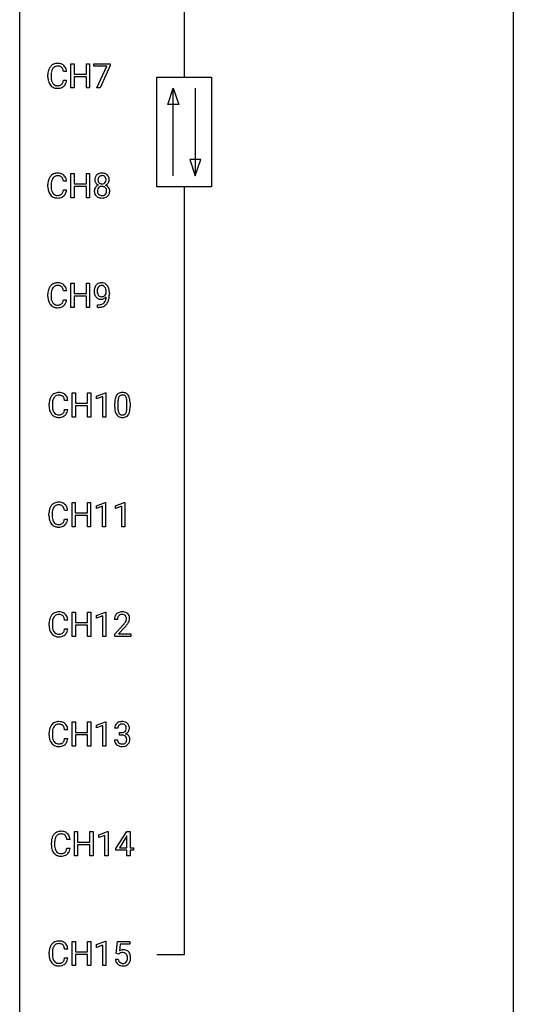
# Model space of a CAD drawing. Extents: x 3 to 27, y -3 to 182.
# Drawn here: x 3 to 27, y 87 to 135 of the extents above; entities that cross this region are included whole.
import ezdxf

# ---------------------------------------------------------------- set-up
doc = ezdxf.new("R2010")
doc.units = 0
doc.layers.add('DEFAULT_255_1_234', color=255, linetype='CONTINUOUS')
doc.layers.add('DEFAULT_255_2_778', color=255, linetype='CONTINUOUS')

msp = doc.modelspace()

# ---------------------------------------------------------------- linework, layer by layer
at = {"layer": 'DEFAULT_255_1_234'}
for p, q in [((5.251, 131.64), (5.251, 132.81)), ((5.251, 132.81), (5.405, 132.81)), ((5.405, 132.81), (5.405, 132.307)), ((5.995, 132.307), (5.995, 132.81)), ((5.995, 132.81), (6.15, 132.81)), ((6.15, 132.81), (6.15, 131.64)), ((6.35, 132.688), (6.35, 132.81)), ((6.35, 132.81), (7.14, 132.81)), ((6.983, 132.688), (6.35, 132.688)), ((6.5, 131.64), (6.983, 132.688)), ((7.14, 132.726), (6.656, 131.64)), ((7.14, 132.81), (7.14, 132.726)), ((4.14, 132.17), (4.14, 132.283)), ((4.295, 132.279), (4.295, 132.166)), ((5.041, 132.434), (4.886, 132.434)), ((5.405, 132.307), (5.995, 132.307)), ((5.995, 132.181), (5.405, 132.181)), ((5.405, 132.181), (5.405, 131.64)), ((5.995, 131.64), (5.995, 132.181)), ((4.886, 132.011), (5.041, 132.011)), ((5.405, 131.64), (5.251, 131.64)), ((6.15, 131.64), (5.995, 131.64)), ((6.656, 131.64), (6.5, 131.64)), ((5.251, 126.349), (5.251, 127.518)), ((5.251, 127.518), (5.405, 127.518)), ((5.405, 127.518), (5.405, 127.015)), ((5.995, 127.015), (5.995, 127.518)), ((5.995, 127.518), (6.15, 127.518)), ((6.15, 127.518), (6.15, 126.349)), ((4.14, 126.879), (4.14, 126.991)), ((4.295, 126.987), (4.295, 126.874)), ((5.041, 127.142), (4.886, 127.142)), ((5.405, 127.015), (5.995, 127.015)), ((5.995, 126.889), (5.405, 126.889)), ((5.405, 126.889), (5.405, 126.349)), ((5.995, 126.349), (5.995, 126.889)), ((4.886, 126.72), (5.041, 126.72)), ((5.405, 126.349), (5.251, 126.349)), ((6.15, 126.349), (5.995, 126.349)), ((5.251, 121.057), (5.251, 122.226)), ((5.251, 122.226), (5.405, 122.226)), ((5.405, 122.226), (5.405, 121.724)), ((5.995, 121.724), (5.995, 122.226)), ((5.995, 122.226), (6.15, 122.226)), ((6.15, 122.226), (6.15, 121.057)), ((4.14, 121.587), (4.14, 121.7)), ((4.295, 121.696), (4.295, 121.582)), ((5.041, 121.851), (4.886, 121.851)), ((5.405, 121.724), (5.995, 121.724)), ((5.995, 121.598), (5.405, 121.598)), ((5.405, 121.598), (5.405, 121.057)), ((5.995, 121.057), (5.995, 121.598)), ((6.955, 121.73), (6.955, 121.789)), ((7.104, 121.759), (7.104, 121.716)), ((4.886, 121.428), (5.041, 121.428)), ((6.533, 121.056), (6.533, 121.181)), ((6.533, 121.181), (6.564, 121.181)), ((5.405, 121.057), (5.251, 121.057)), ((6.15, 121.057), (5.995, 121.057)), ((6.562, 121.056), (6.533, 121.056)), ((5.311, 115.765), (5.311, 116.935)), ((5.311, 116.935), (5.465, 116.935)), ((5.465, 116.935), (5.465, 116.432)), ((6.055, 116.432), (6.055, 116.935)), ((6.055, 116.935), (6.21, 116.935)), ((6.21, 116.935), (6.21, 115.765)), ((6.485, 116.781), (6.91, 116.94)), ((6.91, 116.94), (6.934, 116.94)), ((6.934, 116.94), (6.934, 115.765)), ((4.2, 116.295), (4.2, 116.408)), ((4.355, 116.404), (4.355, 116.291)), ((5.101, 116.559), (4.946, 116.559)), ((5.465, 116.432), (6.055, 116.432)), ((6.485, 116.646), (6.485, 116.781)), ((6.784, 116.756), (6.485, 116.646)), ((6.784, 115.765), (6.784, 116.756)), ((7.364, 116.244), (7.364, 116.442)), ((7.513, 116.479), (7.513, 116.241)), ((7.954, 116.224), (7.954, 116.467)), ((8.102, 116.457), (8.102, 116.264)), ((4.946, 116.136), (5.101, 116.136)), ((6.055, 116.306), (5.465, 116.306)), ((5.465, 116.306), (5.465, 115.765)), ((6.055, 115.765), (6.055, 116.306)), ((5.465, 115.765), (5.311, 115.765)), ((6.21, 115.765), (6.055, 115.765)), ((6.934, 115.765), (6.784, 115.765)), ((5.303, 110.474), (5.303, 111.643)), ((5.303, 111.643), (5.457, 111.643)), ((5.457, 111.643), (5.457, 111.14)), ((6.047, 111.14), (6.047, 111.643)), ((6.047, 111.643), (6.202, 111.643)), ((6.202, 111.643), (6.202, 110.474)), ((6.476, 111.489), (6.902, 111.649)), ((6.902, 111.649), (6.925, 111.649)), ((6.925, 111.649), (6.925, 110.474)), ((7.4, 111.489), (7.826, 111.649)), ((7.826, 111.649), (7.849, 111.649)), ((7.849, 111.649), (7.849, 110.474)), ((5.092, 111.267), (4.937, 111.267)), ((5.457, 111.14), (6.047, 111.14)), ((6.476, 111.354), (6.476, 111.489)), ((6.776, 111.464), (6.476, 111.354)), ((6.776, 110.474), (6.776, 111.464)), ((7.4, 111.354), (7.4, 111.489)), ((7.699, 111.464), (7.4, 111.354)), ((7.699, 110.474), (7.699, 111.464)), ((4.192, 111.004), (4.192, 111.116)), ((4.347, 111.112), (4.347, 110.999)), ((4.937, 110.845), (5.092, 110.845)), ((6.047, 111.014), (5.457, 111.014)), ((5.457, 111.014), (5.457, 110.474)), ((6.047, 110.474), (6.047, 111.014)), ((5.457, 110.474), (5.303, 110.474)), ((6.202, 110.474), (6.047, 110.474)), ((6.925, 110.474), (6.776, 110.474)), ((7.849, 110.474), (7.699, 110.474)), ((5.101, 105.976), (4.946, 105.976)), ((5.311, 105.182), (5.311, 106.351)), ((5.311, 106.351), (5.465, 106.351)), ((5.465, 106.351), (5.465, 105.849)), ((6.055, 105.849), (6.055, 106.351)), ((6.055, 106.351), (6.21, 106.351)), ((6.21, 106.351), (6.21, 105.182)), ((6.485, 106.197), (6.91, 106.357)), ((6.485, 106.062), (6.485, 106.197)), ((6.784, 106.172), (6.485, 106.062)), ((6.784, 105.182), (6.784, 106.172)), ((6.91, 106.357), (6.934, 106.357)), ((6.934, 106.357), (6.934, 105.182)), ((7.495, 106.007), (7.347, 106.007)), ((4.2, 105.712), (4.2, 105.825)), ((4.355, 105.821), (4.355, 105.707)), ((4.946, 105.553), (5.101, 105.553)), ((5.465, 105.849), (6.055, 105.849)), ((6.055, 105.723), (5.465, 105.723)), ((5.465, 105.723), (5.465, 105.182)), ((6.055, 105.182), (6.055, 105.723)), ((7.369, 105.289), (7.774, 105.739)), ((7.861, 105.643), (7.548, 105.303)), ((5.465, 105.182), (5.311, 105.182)), ((6.21, 105.182), (6.055, 105.182)), ((6.934, 105.182), (6.784, 105.182)), ((7.369, 105.182), (7.369, 105.289)), ((8.135, 105.182), (7.369, 105.182)), ((7.548, 105.303), (8.135, 105.303)), ((8.135, 105.303), (8.135, 105.182)), ((5.311, 99.89), (5.311, 101.06)), ((5.311, 101.06), (5.465, 101.06)), ((5.465, 101.06), (5.465, 100.557)), ((6.055, 100.557), (6.055, 101.06)), ((6.055, 101.06), (6.21, 101.06)), ((6.21, 101.06), (6.21, 99.89)), ((6.485, 100.906), (6.91, 101.065)), ((6.485, 100.771), (6.485, 100.906)), ((6.784, 100.881), (6.485, 100.771)), ((6.784, 99.89), (6.784, 100.881)), ((6.91, 101.065), (6.934, 101.065)), ((6.934, 101.065), (6.934, 99.89)), ((7.506, 100.753), (7.358, 100.753)), ((4.2, 100.42), (4.2, 100.533)), ((4.355, 100.529), (4.355, 100.416)), ((5.101, 100.684), (4.946, 100.684)), ((4.946, 100.261), (5.101, 100.261)), ((5.465, 100.557), (6.055, 100.557)), ((6.055, 100.431), (5.465, 100.431)), ((5.465, 100.431), (5.465, 99.89)), ((6.055, 99.89), (6.055, 100.431)), ((7.585, 100.426), (7.585, 100.547)), ((7.585, 100.547), (7.697, 100.547)), ((7.697, 100.426), (7.585, 100.426)), ((5.465, 99.89), (5.311, 99.89)), ((6.21, 99.89), (6.055, 99.89)), ((6.934, 99.89), (6.784, 99.89)), ((7.347, 100.199), (7.497, 100.199)), ((5.417, 94.599), (5.417, 95.768)), ((5.417, 95.768), (5.571, 95.768)), ((5.571, 95.768), (5.571, 95.265)), ((6.161, 95.265), (6.161, 95.768)), ((6.161, 95.768), (6.316, 95.768)), ((6.316, 95.768), (6.316, 94.599)), ((6.591, 95.614), (7.016, 95.774)), ((6.591, 95.479), (6.591, 95.614)), ((6.89, 95.589), (6.591, 95.479)), ((6.89, 94.599), (6.89, 95.589)), ((7.016, 95.774), (7.039, 95.774)), ((7.039, 95.774), (7.039, 94.599)), ((7.42, 94.958), (7.944, 95.768)), ((7.935, 95.533), (7.589, 94.991)), ((7.953, 95.565), (7.935, 95.533)), ((7.944, 95.768), (8.102, 95.768)), ((7.953, 94.991), (7.953, 95.565)), ((8.102, 95.768), (8.102, 94.991)), ((4.306, 95.129), (4.306, 95.241)), ((4.461, 95.237), (4.461, 95.124)), ((5.207, 95.392), (5.052, 95.392)), ((5.571, 95.265), (6.161, 95.265)), ((6.161, 95.139), (5.571, 95.139)), ((5.571, 95.139), (5.571, 94.599)), ((6.161, 94.599), (6.161, 95.139)), ((7.589, 94.991), (7.953, 94.991)), ((8.102, 94.991), (8.264, 94.991)), ((8.264, 94.991), (8.264, 94.87)), ((5.052, 94.97), (5.207, 94.97)), ((5.571, 94.599), (5.417, 94.599)), ((6.316, 94.599), (6.161, 94.599)), ((7.039, 94.599), (6.89, 94.599)), ((7.42, 94.87), (7.42, 94.958)), ((7.953, 94.87), (7.42, 94.87)), ((7.953, 94.599), (7.953, 94.87)), ((8.102, 94.599), (7.953, 94.599)), ((8.264, 94.87), (8.102, 94.87)), ((8.102, 94.87), (8.102, 94.599)), ((5.311, 89.307), (5.311, 90.476)), ((5.311, 90.476), (5.465, 90.476)), ((5.465, 90.476), (5.465, 89.974)), ((6.055, 89.974), (6.055, 90.476)), ((6.055, 90.476), (6.21, 90.476)), ((6.21, 90.476), (6.21, 89.307)), ((6.485, 90.322), (6.91, 90.482)), ((6.485, 90.187), (6.485, 90.322)), ((6.784, 90.297), (6.485, 90.187)), ((6.784, 89.307), (6.784, 90.297)), ((6.91, 90.482), (6.934, 90.482)), ((6.934, 90.482), (6.934, 89.307)), ((7.437, 89.893), (7.497, 90.476)), ((7.497, 90.476), (8.096, 90.476)), ((7.623, 90.339), (7.587, 90.02)), ((8.096, 90.339), (7.623, 90.339)), ((8.096, 90.476), (8.096, 90.339)), ((4.2, 89.837), (4.2, 89.95)), ((4.355, 89.946), (4.355, 89.832)), ((5.101, 90.101), (4.946, 90.101)), ((5.465, 89.974), (6.055, 89.974)), ((6.055, 89.848), (5.465, 89.848)), ((5.465, 89.848), (5.465, 89.307)), ((6.055, 89.307), (6.055, 89.848)), ((7.556, 89.863), (7.437, 89.893)), ((7.595, 89.895), (7.556, 89.863)), ((4.946, 89.678), (5.101, 89.678)), ((5.465, 89.307), (5.311, 89.307)), ((6.21, 89.307), (6.055, 89.307)), ((6.934, 89.307), (6.784, 89.307)), ((7.396, 89.615), (7.536, 89.615))]:
    msp.add_line(p, q, dxfattribs=at)
for centre, radius, start, end in [((4.733, 132.321), 0.59, 155.0366, 169.6003), ((4.62, 132.375), 0.464, 136.7831, 155.2473), ((4.581, 132.408), 0.413, 121.7633, 136.4281), ((4.67, 132.371), 0.363, 143.0753, 163.1917), ((4.594, 132.383), 0.441, 95.646, 121.5491), ((4.593, 132.43), 0.267, 109.2998, 143.3038), ((4.607, 132.379), 0.32, 89.3452, 108.5745), ((4.61, 132.273), 0.553, 89.9242, 96.1378), ((4.615, 132.284), 0.541, 76.6779, 90.4563), ((4.611, 132.261), 0.438, 87.3815, 90.0241), ((4.618, 132.366), 0.332, 74.7009, 87.8124), ((4.649, 132.474), 0.221, 47.4372, 75.0698), ((4.655, 132.444), 0.378, 47.4858, 76.9287), ((4.644, 132.474), 0.224, 27.8167, 46.4008), ((4.534, 132.415), 0.349, 15.7653, 27.9411), ((4.64, 132.434), 0.395, 16.5424, 46.8933), ((4.479, 132.381), 0.564, 5.4072, 17.0365), ((4.917, 132.287), 0.777, 169.5837, 180.2758), ((5.102, 132.17), 0.962, 179.9919, 181.5394), ((4.895, 132.159), 0.755, 181.1219, 193.8756), ((5.127, 132.281), 0.832, 174.342, 180.143), ((5.034, 132.161), 0.739, 179.6818, 189.1505), ((4.865, 132.31), 0.568, 162.9374, 174.6209), ((4.784, 132.12), 0.486, 188.9911, 203.5773), ((4.335, 132.358), 0.556, 7.8892, 15.9239), ((4.658, 132.098), 0.51, 193.548, 219.5757), ((4.575, 132.027), 0.401, 219.3627, 250.0612), ((4.676, 132.075), 0.369, 203.9077, 215.1312), ((4.584, 132.003), 0.252, 213.9072, 263.8849), ((4.592, 132.091), 0.467, 250.7885, 270.6489), ((4.597, 132.082), 0.332, 263.1759, 270.1031), ((4.6, 132.207), 0.456, 269.672, 279.0609), ((4.597, 132.351), 0.727, 270.0021, 270.3582), ((4.602, 132.205), 0.581, 269.9359, 282.8096), ((4.626, 132.045), 0.293, 278.875, 293.6347), ((4.646, 132.024), 0.394, 282.4333, 310.7514), ((4.658, 131.97), 0.211, 293.8553, 310.0519), ((4.659, 131.964), 0.206, 311.0647, 332.0108), ((4.54, 132.03), 0.342, 331.6589, 343.2879), ((4.334, 132.093), 0.558, 343.1446, 351.0106), ((4.179, 132.121), 0.715, 350.7157, 351.1602), ((4.65, 132.013), 0.384, 311.4559, 340.4422), ((4.492, 132.071), 0.551, 340.1774, 353.7814), ((4.62, 127.084), 0.464, 136.7831, 155.2473), ((4.581, 127.117), 0.413, 121.7633, 136.4281), ((4.67, 127.08), 0.363, 143.0753, 163.1917), ((4.594, 127.092), 0.441, 95.646, 121.5491), ((4.593, 127.138), 0.267, 109.2998, 143.3038), ((4.607, 127.087), 0.32, 89.3452, 108.5745), ((4.61, 126.981), 0.553, 89.9242, 96.1378), ((4.615, 126.993), 0.541, 76.6779, 90.4563), ((4.611, 126.969), 0.438, 87.3815, 90.0241), ((4.618, 127.075), 0.332, 74.7009, 87.8124), ((4.649, 127.182), 0.221, 47.4372, 75.0698), ((4.655, 127.152), 0.378, 47.4858, 76.9287), ((4.644, 127.183), 0.224, 27.8167, 46.4008), ((4.64, 127.142), 0.395, 16.5424, 46.8933), ((6.778, 127.216), 0.373, 164.6186, 180.5292), ((6.688, 127.241), 0.28, 132.2454, 164.5092), ((6.717, 127.208), 0.323, 100.7053, 132.1387), ((6.736, 127.231), 0.18, 135.3053, 168.9882), ((6.734, 127.233), 0.178, 105.923, 135.1663), ((6.747, 127.07), 0.464, 89.6733, 101.2449), ((6.748, 127.182), 0.23, 89.4776, 105.7298), ((6.753, 127.088), 0.446, 76.2877, 90.4586), ((6.75, 127.164), 0.248, 86.9834, 90.02), ((6.757, 127.226), 0.186, 44.3959, 88.2499), ((6.784, 127.21), 0.321, 47.824, 76.4267), ((6.759, 127.225), 0.185, 16.3252, 44.7913), ((6.806, 127.236), 0.286, 6.9169, 47.6261), ((4.917, 126.995), 0.777, 169.5837, 180.2758), ((5.102, 126.879), 0.962, 179.9919, 181.5394), ((4.895, 126.868), 0.755, 181.1219, 193.8756), ((4.733, 127.029), 0.59, 155.0366, 169.6003), ((5.127, 126.989), 0.832, 174.342, 180.143), ((5.034, 126.87), 0.739, 179.6818, 189.1505), ((4.865, 127.018), 0.568, 162.9374, 174.6209), ((4.534, 127.124), 0.349, 15.7653, 27.9411), ((4.335, 127.066), 0.556, 7.8892, 15.9239), ((4.479, 127.089), 0.564, 5.4072, 17.0365), ((6.675, 126.668), 0.298, 145.6796, 180.626), ((6.737, 127.213), 0.332, 179.9993, 181.1655), ((6.679, 127.208), 0.274, 180.4317, 213.2714), ((6.692, 126.656), 0.318, 115.5538, 145.6416), ((6.698, 127.221), 0.297, 213.3439, 222.6271), ((6.711, 127.235), 0.315, 222.9548, 244.1372), ((6.733, 126.684), 0.205, 135.3399, 172.1044), ((6.819, 127.212), 0.265, 168.3802, 180.3602), ((6.796, 127.208), 0.242, 179.503, 194.9127), ((6.726, 126.595), 0.387, 113.2438, 116.2055), ((6.737, 127.193), 0.182, 194.9722, 224.1944), ((6.728, 126.688), 0.199, 104.8856, 135.2448), ((6.735, 127.191), 0.178, 224.2961, 262.0157), ((6.746, 126.621), 0.268, 89.4959, 104.858), ((6.749, 127.264), 0.253, 261.125, 270.196), ((6.749, 126.598), 0.291, 82.2615, 90.144), ((6.752, 127.245), 0.234, 269.4826, 285.0988), ((6.763, 126.678), 0.21, 45.3029, 83.1921), ((6.767, 127.187), 0.174, 285.1586, 315.9485), ((6.758, 127.195), 0.186, 316.0413, 351.9163), ((6.769, 126.683), 0.203, 17.2923, 45.4627), ((6.761, 127.281), 0.369, 296.0902, 297.3618), ((6.787, 126.626), 0.352, 47.9009, 67.1947), ((6.79, 127.233), 0.312, 296.7586, 325.7537), ((6.711, 127.213), 0.234, 359.479, 16.0679), ((6.685, 127.21), 0.261, 351.1057, 0.1937), ((6.806, 126.651), 0.32, 35.2362, 47.5514), ((6.829, 127.206), 0.265, 325.8412, 338.4796), ((6.833, 126.668), 0.289, 359.276, 35.4014), ((6.812, 127.21), 0.282, 338.8764, 0.5166), ((6.687, 127.214), 0.407, 359.842, 7.9694), ((4.658, 126.806), 0.51, 193.548, 219.5757), ((4.575, 126.736), 0.401, 219.3627, 250.0612), ((4.784, 126.828), 0.486, 188.9911, 203.5773), ((4.676, 126.783), 0.369, 203.9077, 215.1312), ((4.584, 126.712), 0.252, 213.9072, 263.8849), ((4.592, 126.799), 0.467, 250.7885, 270.6489), ((4.597, 126.79), 0.332, 263.1759, 270.1031), ((4.6, 126.915), 0.456, 269.672, 279.0609), ((4.602, 126.914), 0.581, 269.9359, 282.8096), ((4.626, 126.754), 0.293, 278.875, 293.6347), ((4.646, 126.732), 0.394, 282.4333, 310.7514), ((4.658, 126.679), 0.211, 293.8553, 310.0519), ((4.659, 126.672), 0.206, 311.0647, 332.0108), ((4.54, 126.738), 0.342, 331.6589, 343.2879), ((4.334, 126.801), 0.558, 343.1446, 351.0106), ((4.179, 126.83), 0.715, 350.7157, 351.1602), ((4.65, 126.721), 0.384, 311.4559, 340.4422), ((4.492, 126.779), 0.551, 340.1774, 353.7814), ((6.793, 126.664), 0.415, 179.9315, 185.3255), ((6.677, 126.646), 0.298, 184.0104, 228.5072), ((6.708, 126.683), 0.346, 228.7554, 257.8484), ((6.814, 126.668), 0.287, 171.2652, 180.1859), ((6.797, 126.665), 0.27, 179.5155, 193.6467), ((6.715, 126.644), 0.186, 193.3541, 225.8257), ((6.719, 126.652), 0.194, 226.418, 255.8554), ((6.746, 126.844), 0.511, 257.4584, 270.4287), ((6.745, 126.745), 0.291, 255.4656, 268.7986), ((6.75, 126.829), 0.375, 268.3465, 270.0105), ((6.752, 126.761), 0.307, 269.5759, 282.0823), ((6.753, 126.844), 0.511, 269.6193, 281.979), ((6.774, 126.661), 0.205, 281.7523, 306.6056), ((6.789, 126.688), 0.352, 281.5474, 310.917), ((6.784, 126.645), 0.186, 307.135, 314.0278), ((6.781, 126.648), 0.19, 314.2553, 350.1693), ((6.722, 126.67), 0.251, 359.4454, 16.9256), ((6.696, 126.666), 0.277, 349.4146, 0.2931), ((6.831, 126.641), 0.288, 310.8497, 342.7448), ((6.758, 126.661), 0.364, 343.1295, 0.5777), ((4.597, 127.059), 0.727, 270.0021, 270.3582), ((4.62, 121.792), 0.464, 136.7831, 155.2473), ((4.581, 121.825), 0.413, 121.7633, 136.4281), ((4.594, 121.8), 0.441, 95.646, 121.5491), ((4.593, 121.847), 0.267, 109.2998, 143.3038), ((4.607, 121.795), 0.32, 89.3452, 108.5745), ((4.61, 121.689), 0.553, 89.9242, 96.1378), ((4.615, 121.701), 0.541, 76.6779, 90.4563), ((4.611, 121.677), 0.438, 87.3815, 90.0241), ((4.618, 121.783), 0.332, 74.7009, 87.8124), ((4.649, 121.891), 0.221, 47.4372, 75.0698), ((4.655, 121.86), 0.378, 47.4858, 76.9287), ((4.64, 121.85), 0.395, 16.5424, 46.8933), ((6.729, 121.902), 0.349, 136.3324, 155.0871), ((6.701, 121.926), 0.312, 121.2367, 135.9681), ((6.715, 121.9), 0.341, 96.8456, 120.9882), ((6.727, 121.927), 0.193, 112.9382, 142.5321), ((6.729, 121.912), 0.206, 89.2729, 111.914), ((6.73, 121.807), 0.436, 89.887, 97.2803), ((6.735, 121.87), 0.372, 70.6506, 90.6749), ((6.733, 121.943), 0.176, 50.3851, 90.6706), ((6.689, 121.889), 0.246, 34.125, 50.307), ((6.748, 121.922), 0.319, 36.7493, 69.822), ((6.648, 121.844), 0.446, 15.3959, 37.084), ((4.917, 121.703), 0.777, 169.5837, 180.2758), ((4.733, 121.737), 0.59, 155.0366, 169.6003), ((5.127, 121.698), 0.832, 174.342, 180.143), ((4.865, 121.726), 0.568, 162.9374, 174.6209), ((4.67, 121.788), 0.363, 143.0753, 163.1917), ((4.644, 121.891), 0.224, 27.8167, 46.4008), ((4.534, 121.832), 0.349, 15.7653, 27.9411), ((4.335, 121.774), 0.556, 7.8892, 15.9239), ((4.479, 121.797), 0.564, 5.4072, 17.0365), ((6.899, 121.841), 0.531, 166.7586, 180.3201), ((6.923, 121.837), 0.555, 179.9652, 184.3014), ((6.832, 121.828), 0.464, 183.9376, 204.1276), ((6.814, 121.859), 0.444, 154.6955, 166.568), ((6.764, 121.799), 0.39, 204.3448, 209.0454), ((6.7, 121.76), 0.315, 208.4727, 236.2135), ((7.004, 121.846), 0.49, 178.2632, 180.0111), ((6.924, 121.843), 0.41, 179.6162, 191.8787), ((6.899, 121.852), 0.385, 166.11, 178.6654), ((6.802, 121.816), 0.285, 191.6192, 215.2972), ((6.781, 121.882), 0.263, 142.1021, 166.3836), ((6.782, 121.804), 0.262, 215.732, 216.5355), ((6.728, 121.761), 0.193, 215.7487, 239.9728), ((6.721, 121.756), 0.185, 241.065, 269.281), ((6.726, 121.8), 0.229, 269.9447, 306.8249), ((6.702, 121.843), 0.278, 305.5072, 327.0773), ((6.64, 121.853), 0.307, 27.2015, 34.6829), ((6.58, 121.825), 0.372, 9.943, 26.77), ((6.714, 121.833), 0.263, 327.4105, 336.8402), ((6.405, 121.793), 0.551, 359.6634, 10.1175), ((6.435, 121.782), 0.668, 3.9489, 15.6799), ((5.734, 121.709), 1.37, 352.8366, 0.2783), ((6.195, 121.76), 0.909, 359.9292, 4.2665), ((5.102, 121.587), 0.962, 179.9919, 181.5394), ((4.895, 121.576), 0.755, 181.1219, 193.8756), ((4.658, 121.514), 0.51, 193.548, 219.5757), ((4.575, 121.444), 0.401, 219.3627, 250.0612), ((5.034, 121.578), 0.739, 179.6818, 189.1505), ((4.784, 121.537), 0.486, 188.9911, 203.5773), ((4.676, 121.492), 0.369, 203.9077, 215.1312), ((4.584, 121.42), 0.252, 213.9072, 263.8849), ((4.597, 121.499), 0.332, 263.1759, 270.1031), ((4.6, 121.623), 0.456, 269.672, 279.0609), ((4.626, 121.462), 0.293, 278.875, 293.6347), ((4.646, 121.44), 0.394, 282.4333, 310.7514), ((4.658, 121.387), 0.211, 293.8553, 310.0519), ((4.659, 121.381), 0.206, 311.0647, 332.0108), ((4.54, 121.446), 0.342, 331.6589, 343.2879), ((4.334, 121.51), 0.558, 343.1446, 351.0106), ((4.179, 121.538), 0.715, 350.7157, 351.1602), ((4.65, 121.429), 0.384, 311.4559, 340.4422), ((4.492, 121.488), 0.551, 340.1774, 353.7814), ((6.685, 121.739), 0.289, 236.4718, 254.3541), ((6.558, 121.778), 0.597, 270.6215, 281.4063), ((6.699, 121.795), 0.347, 254.5999, 270.418), ((6.601, 121.573), 0.387, 281.1853, 299.0621), ((6.702, 121.795), 0.347, 269.9966, 270.79), ((6.705, 121.749), 0.301, 270.2633, 297.3852), ((6.726, 121.805), 0.234, 268.4063, 270.0071), ((6.64, 121.504), 0.436, 285.9541, 318.8878), ((6.638, 121.5), 0.306, 299.5068, 313.1201), ((6.676, 121.805), 0.364, 297.4037, 320.0168), ((6.64, 121.493), 0.298, 313.8526, 338.5989), ((6.478, 121.559), 0.474, 338.2524, 351.2431), ((6.237, 121.6), 0.718, 350.941, 357.6692), ((6.671, 121.473), 0.392, 319.3343, 322.0999), ((6.585, 121.532), 0.497, 322.8578, 342.1528), ((6.263, 121.64), 0.836, 341.836, 352.9884), ((4.592, 121.508), 0.467, 250.7885, 270.6489), ((4.597, 121.768), 0.727, 270.0021, 270.3582), ((4.602, 121.622), 0.581, 269.9359, 282.8096), ((6.549, 121.96), 0.904, 270.8207, 273.4013), ((6.568, 121.735), 0.678, 272.9282, 286.4923), ((4.641, 116.533), 0.413, 121.7633, 136.4281), ((4.655, 116.508), 0.441, 95.646, 121.5491), ((4.67, 116.398), 0.553, 89.9242, 96.1378), ((4.675, 116.409), 0.541, 76.6779, 90.4563), ((4.715, 116.569), 0.378, 47.4858, 76.9287), ((4.7, 116.559), 0.395, 16.5424, 46.8933), ((7.687, 116.659), 0.286, 101.6441, 144.5142), ((7.729, 116.49), 0.46, 89.5284, 102.582), ((7.737, 116.486), 0.464, 77.0438, 90.5081), ((7.777, 116.651), 0.295, 48.2779, 77.4995), ((7.784, 116.664), 0.281, 36.3142, 47.6306), ((4.977, 116.412), 0.777, 169.5837, 180.2758), ((4.794, 116.446), 0.59, 155.0366, 169.6003), ((4.68, 116.5), 0.464, 136.7831, 155.2473), ((5.188, 116.406), 0.832, 174.342, 180.143), ((4.925, 116.435), 0.568, 162.9374, 174.6209), ((4.73, 116.496), 0.363, 143.0753, 163.1917), ((4.654, 116.555), 0.267, 109.2998, 143.3038), ((4.667, 116.504), 0.32, 89.3452, 108.5745), ((4.671, 116.386), 0.438, 87.3815, 90.0241), ((4.679, 116.491), 0.332, 74.7009, 87.8124), ((4.71, 116.599), 0.221, 47.4372, 75.0698), ((4.705, 116.599), 0.224, 27.8167, 46.4008), ((4.594, 116.54), 0.349, 15.7653, 27.9411), ((4.395, 116.483), 0.556, 7.8892, 15.9239), ((4.539, 116.506), 0.564, 5.4072, 17.0365), ((8.559, 116.447), 1.195, 173.7676, 180.2316), ((8.107, 116.498), 0.74, 164.3059, 173.9002), ((7.816, 116.582), 0.437, 148.7922, 164.5684), ((7.721, 116.635), 0.328, 144.5884, 148.1176), ((8.661, 116.469), 1.148, 177.8632, 179.5044), ((8.358, 116.483), 0.844, 172.0259, 178.0703), ((8.027, 116.53), 0.511, 163.3763, 172.1411), ((7.818, 116.594), 0.292, 149.4209, 163.6286), ((7.712, 116.658), 0.168, 105.7981, 149.7388), ((7.73, 116.591), 0.237, 89.3807, 105.6763), ((7.734, 116.565), 0.263, 81.106, 90.2185), ((7.752, 116.654), 0.173, 30.7408, 82.4657), ((7.699, 116.619), 0.236, 24.2871, 31.3936), ((7.582, 116.57), 0.363, 12.0806, 23.8174), ((7.306, 116.508), 0.646, 4.8362, 12.2905), ((6.885, 116.471), 1.068, 359.809, 4.9408), ((7.698, 116.605), 0.386, 18.2932, 35.6769), ((7.443, 116.518), 0.654, 8.0247, 18.5605), ((7.027, 116.456), 1.075, 1.1274, 8.1718), ((6.703, 116.444), 1.399, 0.5424, 1.3863), ((5.162, 116.295), 0.962, 179.9919, 181.5394), ((4.955, 116.284), 0.755, 181.1219, 193.8756), ((4.718, 116.223), 0.51, 193.548, 219.5757), ((4.635, 116.152), 0.401, 219.3627, 250.0612), ((5.095, 116.286), 0.739, 179.6818, 189.1505), ((4.845, 116.245), 0.486, 188.9911, 203.5773), ((4.737, 116.2), 0.369, 203.9077, 215.1312), ((4.644, 116.128), 0.252, 213.9072, 263.8849), ((4.687, 116.17), 0.293, 278.875, 293.6347), ((4.719, 116.095), 0.211, 293.8553, 310.0519), ((4.719, 116.089), 0.206, 311.0647, 332.0108), ((4.6, 116.155), 0.342, 331.6589, 343.2879), ((4.394, 116.218), 0.558, 343.1446, 351.0106), ((4.24, 116.246), 0.715, 350.7157, 351.1602), ((4.71, 116.138), 0.384, 311.4559, 340.4422), ((4.553, 116.196), 0.551, 340.1774, 353.7814), ((8.717, 116.262), 1.353, 180.7449, 181.151), ((8.437, 116.251), 1.072, 180.8976, 188.0056), ((8.041, 116.194), 0.673, 187.8816, 198.2347), ((7.792, 116.11), 0.41, 197.9694, 215.2624), ((8.553, 116.237), 1.04, 179.7996, 185.246), ((8.149, 116.199), 0.634, 185.1412, 193.008), ((7.885, 116.136), 0.363, 192.7898, 205.2508), ((7.78, 116.09), 0.248, 205.8005, 211.2538), ((7.728, 116.055), 0.185, 210.379, 238.4008), ((7.726, 116.059), 0.188, 239.6521, 265.9794), ((7.751, 116.044), 0.171, 287.7958, 329.0809), ((7.655, 116.103), 0.284, 328.6635, 343.3325), ((7.438, 116.171), 0.512, 343.0499, 351.9393), ((7.091, 116.222), 0.862, 351.8069, 357.7959), ((6.768, 116.239), 1.186, 357.5872, 359.2678), ((7.74, 116.068), 0.334, 324.9352, 328.616), ((7.641, 116.122), 0.447, 329.2804, 344.7473), ((7.342, 116.207), 0.758, 344.4935, 353.9765), ((6.878, 116.259), 1.225, 353.8442, 0.2288), ((4.652, 116.216), 0.467, 250.7885, 270.6489), ((4.657, 116.207), 0.332, 263.1759, 270.1031), ((4.66, 116.332), 0.456, 269.672, 279.0609), ((4.657, 116.476), 0.727, 270.0021, 270.3582), ((4.663, 116.33), 0.581, 269.9359, 282.8096), ((4.707, 116.149), 0.394, 282.4333, 310.7514), ((7.69, 116.042), 0.287, 215.8618, 257.2789), ((7.73, 116.197), 0.447, 256.6229, 270.5104), ((7.734, 116.126), 0.256, 265.1315, 270.0603), ((7.737, 116.094), 0.224, 269.3315, 287.2178), ((7.738, 116.209), 0.459, 269.5977, 281.6734), ((7.778, 116.041), 0.288, 280.5801, 324.9173), ((4.646, 111.217), 0.441, 95.646, 121.5491), ((4.662, 111.106), 0.553, 89.9242, 96.1378), ((4.667, 111.118), 0.541, 76.6779, 90.4563), ((4.706, 111.277), 0.378, 47.4858, 76.9287), ((4.969, 111.12), 0.777, 169.5837, 180.2758), ((4.785, 111.154), 0.59, 155.0366, 169.6003), ((4.672, 111.209), 0.464, 136.7831, 155.2473), ((4.633, 111.242), 0.413, 121.7633, 136.4281), ((5.179, 111.114), 0.832, 174.342, 180.143), ((4.917, 111.143), 0.568, 162.9374, 174.6209), ((4.721, 111.205), 0.363, 143.0753, 163.1917), ((4.645, 111.263), 0.267, 109.2998, 143.3038), ((4.659, 111.212), 0.32, 89.3452, 108.5745), ((4.663, 111.094), 0.438, 87.3815, 90.0241), ((4.67, 111.2), 0.332, 74.7009, 87.8124), ((4.701, 111.307), 0.221, 47.4372, 75.0698), ((4.696, 111.308), 0.224, 27.8167, 46.4008), ((4.586, 111.249), 0.349, 15.7653, 27.9411), ((4.387, 111.191), 0.556, 7.8892, 15.9239), ((4.692, 111.267), 0.395, 16.5424, 46.8933), ((4.531, 111.214), 0.564, 5.4072, 17.0365), ((5.154, 111.004), 0.962, 179.9919, 181.5394), ((4.947, 110.993), 0.755, 181.1219, 193.8756), ((4.71, 110.931), 0.51, 193.548, 219.5757), ((5.086, 110.995), 0.739, 179.6818, 189.1505), ((4.836, 110.953), 0.486, 188.9911, 203.5773), ((4.728, 110.908), 0.369, 203.9077, 215.1312), ((4.636, 110.837), 0.252, 213.9072, 263.8849), ((4.711, 110.797), 0.206, 311.0647, 332.0108), ((4.592, 110.863), 0.342, 331.6589, 343.2879), ((4.385, 110.926), 0.558, 343.1446, 351.0106), ((4.231, 110.955), 0.715, 350.7157, 351.1602), ((4.701, 110.846), 0.384, 311.4559, 340.4422), ((4.544, 110.904), 0.551, 340.1774, 353.7814), ((4.627, 110.861), 0.401, 219.3627, 250.0612), ((4.644, 110.924), 0.467, 250.7885, 270.6489), ((4.648, 110.915), 0.332, 263.1759, 270.1031), ((4.652, 111.04), 0.456, 269.672, 279.0609), ((4.649, 111.184), 0.727, 270.0021, 270.3582), ((4.654, 111.039), 0.581, 269.9359, 282.8096), ((4.678, 110.879), 0.293, 278.875, 293.6347), ((4.698, 110.857), 0.394, 282.4333, 310.7514), ((4.71, 110.804), 0.211, 293.8553, 310.0519), ((4.977, 105.828), 0.777, 169.5837, 180.2758), ((4.794, 105.862), 0.59, 155.0366, 169.6003), ((4.68, 105.917), 0.464, 136.7831, 155.2473), ((4.641, 105.95), 0.413, 121.7633, 136.4281), ((4.925, 105.851), 0.568, 162.9374, 174.6209), ((4.73, 105.913), 0.363, 143.0753, 163.1917), ((4.655, 105.925), 0.441, 95.646, 121.5491), ((4.654, 105.972), 0.267, 109.2998, 143.3038), ((4.667, 105.92), 0.32, 89.3452, 108.5745), ((4.67, 105.814), 0.553, 89.9242, 96.1378), ((4.675, 105.826), 0.541, 76.6779, 90.4563), ((4.671, 105.802), 0.438, 87.3815, 90.0241), ((4.679, 105.908), 0.332, 74.7009, 87.8124), ((4.71, 106.016), 0.221, 47.4372, 75.0698), ((4.715, 105.985), 0.378, 47.4858, 76.9287), ((4.705, 106.016), 0.224, 27.8167, 46.4008), ((4.594, 105.957), 0.349, 15.7653, 27.9411), ((4.395, 105.899), 0.556, 7.8892, 15.9239), ((4.7, 105.975), 0.395, 16.5424, 46.8933), ((4.539, 105.922), 0.564, 5.4072, 17.0365), ((7.753, 106.011), 0.407, 163.2879, 180.5582), ((7.673, 106.033), 0.324, 133.4541, 162.947), ((7.691, 106.014), 0.35, 100.7869, 133.4384), ((7.807, 106.012), 0.312, 165.9093, 178.8684), ((7.893, 106.007), 0.398, 178.4382, 180.0084), ((7.706, 106.039), 0.208, 136.1757, 166.3675), ((7.694, 106.048), 0.192, 129.7279, 135.7542), ((7.702, 106.036), 0.207, 102.1739, 129.2062), ((7.726, 105.859), 0.508, 89.6605, 101.3704), ((7.726, 105.933), 0.313, 89.5461, 102.5419), ((7.732, 105.865), 0.502, 78.2171, 90.413), ((7.73, 105.986), 0.259, 82.1602, 90.1506), ((7.743, 106.06), 0.184, 43.4415, 83.1661), ((7.768, 106.028), 0.336, 55.9268, 78.4889), ((7.735, 106.052), 0.195, 16.1715, 43.5284), ((7.65, 106.04), 0.282, 331.4255, 352.9365), ((7.684, 106.039), 0.248, 359.4866, 15.934), ((7.663, 106.036), 0.269, 353.2249, 0.0169), ((7.788, 106.061), 0.297, 47.9292, 55.4054), ((7.798, 106.072), 0.283, 4.3348, 48.0561), ((7.46, 106.165), 0.641, 326.9135, 338.3505), ((7.731, 106.06), 0.35, 337.8914, 358.9968), ((7.688, 106.055), 0.393, 359.9252, 5.5968), ((5.162, 105.712), 0.962, 179.9919, 181.5394), ((4.955, 105.701), 0.755, 181.1219, 193.8756), ((4.718, 105.639), 0.51, 193.548, 219.5757), ((5.188, 105.823), 0.832, 174.342, 180.143), ((5.095, 105.703), 0.739, 179.6818, 189.1505), ((4.845, 105.662), 0.486, 188.9911, 203.5773), ((4.737, 105.617), 0.369, 203.9077, 215.1312), ((4.6, 105.571), 0.342, 331.6589, 343.2879), ((4.394, 105.635), 0.558, 343.1446, 351.0106), ((4.24, 105.663), 0.715, 350.7157, 351.1602), ((4.553, 105.613), 0.551, 340.1774, 353.7814), ((6.425, 106.932), 1.801, 318.5132, 320.7828), ((6.953, 106.501), 1.119, 320.7373, 323.9737), ((7.345, 106.217), 0.635, 323.8962, 328.6421), ((6.678, 106.737), 1.611, 317.2587, 319.9046), ((7.55, 106.091), 0.395, 328.8299, 331.7899), ((7.061, 106.421), 1.115, 319.6473, 327.0958), ((4.635, 105.569), 0.401, 219.3627, 250.0612), ((4.644, 105.545), 0.252, 213.9072, 263.8849), ((4.652, 105.633), 0.467, 250.7885, 270.6489), ((4.657, 105.624), 0.332, 263.1759, 270.1031), ((4.66, 105.748), 0.456, 269.672, 279.0609), ((4.657, 105.893), 0.727, 270.0021, 270.3582), ((4.663, 105.747), 0.581, 269.9359, 282.8096), ((4.687, 105.587), 0.293, 278.875, 293.6347), ((4.707, 105.565), 0.394, 282.4333, 310.7514), ((4.719, 105.512), 0.211, 293.8553, 310.0519), ((4.719, 105.506), 0.206, 311.0647, 332.0108), ((4.71, 105.554), 0.384, 311.4559, 340.4422), ((4.794, 100.571), 0.59, 155.0366, 169.6003), ((4.68, 100.625), 0.464, 136.7831, 155.2473), ((4.641, 100.658), 0.413, 121.7633, 136.4281), ((4.925, 100.56), 0.568, 162.9374, 174.6209), ((4.73, 100.621), 0.363, 143.0753, 163.1917), ((4.655, 100.633), 0.441, 95.646, 121.5491), ((4.654, 100.68), 0.267, 109.2998, 143.3038), ((4.667, 100.629), 0.32, 89.3452, 108.5745), ((4.67, 100.523), 0.553, 89.9242, 96.1378), ((4.675, 100.534), 0.541, 76.6779, 90.4563), ((4.671, 100.511), 0.438, 87.3815, 90.0241), ((4.679, 100.616), 0.332, 74.7009, 87.8124), ((4.71, 100.724), 0.221, 47.4372, 75.0698), ((4.715, 100.694), 0.378, 47.4858, 76.9287), ((4.705, 100.724), 0.224, 27.8167, 46.4008), ((4.594, 100.665), 0.349, 15.7653, 27.9411), ((4.395, 100.608), 0.556, 7.8892, 15.9239), ((4.7, 100.684), 0.395, 16.5424, 46.8933), ((4.539, 100.631), 0.564, 5.4072, 17.0365), ((7.668, 100.757), 0.31, 155.3484, 180.7485), ((7.663, 100.754), 0.307, 131.5745, 154.4798), ((7.694, 100.722), 0.352, 96.9875, 131.9691), ((7.763, 100.754), 0.257, 172.5097, 180.1367), ((7.691, 100.766), 0.183, 133.8349, 173.5344), ((7.695, 100.76), 0.191, 103.2932, 133.5619), ((7.715, 100.68), 0.273, 89.5325, 103.5319), ((7.716, 100.598), 0.478, 89.8596, 97.7825), ((7.721, 100.572), 0.504, 78.3655, 90.4132), ((7.721, 100.653), 0.301, 76.1117, 90.7026), ((7.76, 100.792), 0.157, 13.9577, 77.6713), ((7.757, 100.738), 0.334, 56.6229, 78.6387), ((7.744, 100.735), 0.177, 311.7324, 354.2802), ((7.625, 100.752), 0.297, 359.1805, 15.0453), ((7.671, 100.748), 0.251, 353.0938, 0.1181), ((7.778, 100.775), 0.291, 47.0254, 56.0854), ((7.78, 100.779), 0.287, 10.9208, 46.7778), ((7.828, 100.746), 0.243, 332.355, 359.7179), ((7.644, 100.748), 0.427, 359.6364, 11.6087), ((4.977, 100.537), 0.777, 169.5837, 180.2758), ((5.162, 100.42), 0.962, 179.9919, 181.5394), ((4.955, 100.409), 0.755, 181.1219, 193.8756), ((4.718, 100.348), 0.51, 193.548, 219.5757), ((5.188, 100.531), 0.832, 174.342, 180.143), ((5.095, 100.411), 0.739, 179.6818, 189.1505), ((4.845, 100.37), 0.486, 188.9911, 203.5773), ((4.394, 100.343), 0.558, 343.1446, 351.0106), ((4.24, 100.371), 0.715, 350.7157, 351.1602), ((4.553, 100.321), 0.551, 340.1774, 353.7814), ((7.694, 100.887), 0.339, 270.492, 281.8952), ((7.691, 99.97), 0.456, 84.0193, 89.3331), ((7.708, 100.107), 0.319, 71.901, 84.3554), ((7.718, 100.776), 0.226, 281.6692, 301.2943), ((7.743, 100.213), 0.207, 49.5089, 72.1836), ((7.735, 100.745), 0.191, 301.7833, 311.7545), ((7.762, 100.238), 0.176, 12.9498, 48.7551), ((7.75, 100.82), 0.357, 292.5402, 293.6925), ((7.79, 100.174), 0.331, 57.6435, 72.8625), ((7.778, 100.766), 0.297, 292.9802, 325.2392), ((7.675, 100.215), 0.265, 359.5048, 13.424), ((7.825, 100.232), 0.263, 36.7249, 57.4698), ((7.763, 100.777), 0.315, 325.2334, 332.8746), ((7.824, 100.233), 0.263, 8.0545, 36.3561), ((7.7, 100.213), 0.389, 343.983, 0.5572), ((7.738, 100.217), 0.351, 359.8321, 8.587), ((4.635, 100.277), 0.401, 219.3627, 250.0612), ((4.737, 100.325), 0.369, 203.9077, 215.1312), ((4.644, 100.253), 0.252, 213.9072, 263.8849), ((4.652, 100.341), 0.467, 250.7885, 270.6489), ((4.657, 100.332), 0.332, 263.1759, 270.1031), ((4.66, 100.457), 0.456, 269.672, 279.0609), ((4.657, 100.601), 0.727, 270.0021, 270.3582), ((4.663, 100.455), 0.581, 269.9359, 282.8096), ((4.687, 100.295), 0.293, 278.875, 293.6347), ((4.707, 100.274), 0.394, 282.4333, 310.7514), ((4.719, 100.22), 0.211, 293.8553, 310.0519), ((4.719, 100.214), 0.206, 311.0647, 332.0108), ((4.6, 100.28), 0.342, 331.6589, 343.2879), ((4.71, 100.263), 0.384, 311.4559, 340.4422), ((7.743, 100.199), 0.396, 179.9755, 183.2323), ((7.639, 100.185), 0.291, 181.8183, 229.6455), ((7.681, 100.232), 0.354, 229.4223, 256.8556), ((7.726, 100.197), 0.229, 179.4465, 196.2869), ((7.677, 100.183), 0.179, 196.5661, 227.7059), ((7.694, 100.202), 0.203, 227.7652, 257.8763), ((7.715, 100.371), 0.496, 256.6829, 270.4412), ((7.716, 100.296), 0.3, 257.4584, 270.4266), ((7.721, 100.325), 0.329, 269.5962, 280.8789), ((7.721, 100.375), 0.5, 269.7286, 280.3856), ((7.744, 100.21), 0.212, 280.6346, 299.8596), ((7.751, 100.231), 0.354, 279.783, 311.6256), ((7.763, 100.174), 0.171, 300.3576, 314.5518), ((7.754, 100.18), 0.182, 315.0728, 345.0431), ((7.662, 100.207), 0.278, 344.5987, 357.927), ((7.573, 100.213), 0.367, 357.4749, 0.0231), ((7.789, 100.188), 0.297, 311.636, 343.7652), ((4.899, 95.279), 0.59, 155.0366, 169.6003), ((4.786, 95.334), 0.464, 136.7831, 155.2473), ((4.747, 95.367), 0.413, 121.7633, 136.4281), ((4.836, 95.33), 0.363, 143.0753, 163.1917), ((4.76, 95.342), 0.441, 95.646, 121.5491), ((4.76, 95.388), 0.267, 109.2998, 143.3038), ((4.773, 95.337), 0.32, 89.3452, 108.5745), ((4.776, 95.231), 0.553, 89.9242, 96.1378), ((4.781, 95.243), 0.541, 76.6779, 90.4563), ((4.777, 95.219), 0.438, 87.3815, 90.0241), ((4.784, 95.325), 0.332, 74.7009, 87.8124), ((4.815, 95.432), 0.221, 47.4372, 75.0698), ((4.821, 95.402), 0.378, 47.4858, 76.9287), ((4.81, 95.433), 0.224, 27.8167, 46.4008), ((4.7, 95.374), 0.349, 15.7653, 27.9411), ((4.501, 95.316), 0.556, 7.8892, 15.9239), ((4.806, 95.392), 0.395, 16.5424, 46.8933), ((4.645, 95.339), 0.564, 5.4072, 17.0365), ((5.083, 95.245), 0.777, 169.5837, 180.2758), ((5.268, 95.129), 0.962, 179.9919, 181.5394), ((5.061, 95.118), 0.755, 181.1219, 193.8756), ((5.294, 95.239), 0.832, 174.342, 180.143), ((5.2, 95.12), 0.739, 179.6818, 189.1505), ((5.031, 95.268), 0.568, 162.9374, 174.6209), ((4.95, 95.078), 0.486, 188.9911, 203.5773), ((4.824, 95.056), 0.51, 193.548, 219.5757), ((4.741, 94.986), 0.401, 219.3627, 250.0612), ((4.842, 95.033), 0.369, 203.9077, 215.1312), ((4.75, 94.962), 0.252, 213.9072, 263.8849), ((4.758, 95.049), 0.467, 250.7885, 270.6489), ((4.763, 95.04), 0.332, 263.1759, 270.1031), ((4.766, 95.165), 0.456, 269.672, 279.0609), ((4.763, 95.309), 0.727, 270.0021, 270.3582), ((4.768, 95.164), 0.581, 269.9359, 282.8096), ((4.793, 95.004), 0.293, 278.875, 293.6347), ((4.812, 94.982), 0.394, 282.4333, 310.7514), ((4.825, 94.929), 0.211, 293.8553, 310.0519), ((4.825, 94.922), 0.206, 311.0647, 332.0108), ((4.706, 94.988), 0.342, 331.6589, 343.2879), ((4.5, 95.051), 0.558, 343.1446, 351.0106), ((4.345, 95.08), 0.715, 350.7157, 351.1602), ((4.816, 94.971), 0.384, 311.4559, 340.4422), ((4.659, 95.029), 0.551, 340.1774, 353.7814), ((4.68, 90.042), 0.464, 136.7831, 155.2473), ((4.641, 90.075), 0.413, 121.7633, 136.4281), ((4.73, 90.038), 0.363, 143.0753, 163.1917), ((4.655, 90.05), 0.441, 95.646, 121.5491), ((4.654, 90.097), 0.267, 109.2998, 143.3038), ((4.667, 90.045), 0.32, 89.3452, 108.5745), ((4.67, 89.939), 0.553, 89.9242, 96.1378), ((4.675, 89.951), 0.541, 76.6779, 90.4563), ((4.671, 89.927), 0.438, 87.3815, 90.0241), ((4.679, 90.033), 0.332, 74.7009, 87.8124), ((4.71, 90.141), 0.221, 47.4372, 75.0698), ((4.715, 90.11), 0.378, 47.4858, 76.9287), ((4.705, 90.141), 0.224, 27.8167, 46.4008), ((4.594, 90.082), 0.349, 15.7653, 27.9411), ((4.7, 90.1), 0.395, 16.5424, 46.8933), ((4.977, 89.953), 0.777, 169.5837, 180.2758), ((5.162, 89.837), 0.962, 179.9919, 181.5394), ((4.955, 89.826), 0.755, 181.1219, 193.8756), ((4.794, 89.987), 0.59, 155.0366, 169.6003), ((5.188, 89.948), 0.832, 174.342, 180.143), ((5.095, 89.828), 0.739, 179.6818, 189.1505), ((4.925, 89.976), 0.568, 162.9374, 174.6209), ((4.395, 90.024), 0.556, 7.8892, 15.9239), ((4.539, 90.047), 0.564, 5.4072, 17.0365), ((7.773, 89.702), 0.368, 93.7182, 120.2539), ((7.703, 89.755), 0.176, 114.1951, 127.3641), ((7.726, 89.701), 0.235, 98.9831, 113.8909), ((7.746, 89.578), 0.36, 89.6805, 99.1614), ((7.748, 89.645), 0.293, 84.6958, 90.0676), ((7.782, 89.621), 0.449, 89.966, 94.2496), ((7.761, 89.726), 0.211, 41.785, 85.9893), ((7.786, 89.68), 0.39, 73.8043, 90.5586), ((7.81, 89.766), 0.302, 41.3071, 73.543), ((7.738, 89.706), 0.241, 12.649, 41.6081), ((7.768, 89.73), 0.356, 13.5076, 41.2174), ((7.604, 89.687), 0.526, 1.1331, 13.8829), ((4.718, 89.764), 0.51, 193.548, 219.5757), ((4.635, 89.694), 0.401, 219.3627, 250.0612), ((4.845, 89.787), 0.486, 188.9911, 203.5773), ((4.737, 89.742), 0.369, 203.9077, 215.1312), ((4.644, 89.67), 0.252, 213.9072, 263.8849), ((4.652, 89.758), 0.467, 250.7885, 270.6489), ((4.657, 89.749), 0.332, 263.1759, 270.1031), ((4.66, 89.873), 0.456, 269.672, 279.0609), ((4.663, 89.872), 0.581, 269.9359, 282.8096), ((4.687, 89.712), 0.293, 278.875, 293.6347), ((4.707, 89.69), 0.394, 282.4333, 310.7514), ((4.719, 89.637), 0.211, 293.8553, 310.0519), ((4.719, 89.631), 0.206, 311.0647, 332.0108), ((4.6, 89.696), 0.342, 331.6589, 343.2879), ((4.394, 89.76), 0.558, 343.1446, 351.0106), ((4.24, 89.788), 0.715, 350.7157, 351.1602), ((4.71, 89.679), 0.384, 311.4559, 340.4422), ((4.553, 89.738), 0.551, 340.1774, 353.7814), ((7.843, 89.653), 0.449, 184.9247, 194.4976), ((7.719, 89.617), 0.32, 193.7537, 228.5271), ((7.727, 89.629), 0.334, 228.9024, 256.3314), ((7.862, 89.657), 0.329, 187.3601, 198.6733), ((7.757, 89.62), 0.218, 198.4452, 217.7945), ((7.728, 89.599), 0.182, 218.2887, 228.5612), ((7.738, 89.613), 0.198, 228.9655, 258.1235), ((7.757, 89.749), 0.458, 256.2427, 270.4486), ((7.758, 89.701), 0.288, 257.7258, 270.4014), ((7.763, 89.656), 0.244, 269.4204, 286.4209), ((7.764, 89.77), 0.479, 269.577, 282.4215), ((7.777, 89.602), 0.188, 286.7251, 320.6004), ((7.801, 89.614), 0.319, 281.8396, 316.5458), ((7.739, 89.633), 0.237, 320.6713, 344.5442), ((7.623, 89.667), 0.358, 344.2412, 356.7357), ((7.632, 89.681), 0.35, 359.5577, 12.9535), ((7.499, 89.678), 0.483, 356.3549, 0.05), ((7.795, 89.618), 0.326, 316.8171, 323.1493), ((7.766, 89.636), 0.36, 323.673, 348.1673), ((7.591, 89.676), 0.54, 347.8572, 0.4293), ((7.463, 89.68), 0.667, 359.9919, 1.5443), ((4.657, 90.018), 0.727, 270.0021, 270.3582)]:
    msp.add_arc(centre, radius, start, end, dxfattribs=at)
at = {"layer": 'DEFAULT_255_2_778'}
for p, q in [((2.778, -1.984), (2.778, 181.636)), ((26.591, 181.636), (26.591, -1.984)), ((10.716, 169.201), (10.716, 132.159)), ((9.393, 132.159), (12.038, 132.159)), ((9.393, 126.868), (9.393, 132.159)), ((12.038, 132.159), (12.038, 126.868)), ((9.922, 130.836), (10.187, 131.63)), ((10.187, 127.397), (10.187, 131.63)), ((10.187, 131.63), (10.451, 130.836)), ((11.245, 131.63), (11.245, 127.397)), ((10.451, 130.836), (9.922, 130.836)), ((10.98, 128.191), (11.245, 127.397)), ((11.509, 128.191), (10.98, 128.191)), ((11.245, 127.397), (11.509, 128.191)), ((12.038, 126.868), (9.393, 126.868)), ((10.716, 126.868), (10.716, 89.826)), ((10.716, 89.826), (9.393, 89.826))]:
    msp.add_line(p, q, dxfattribs=at)

doc.saveas('drawing.dxf')
